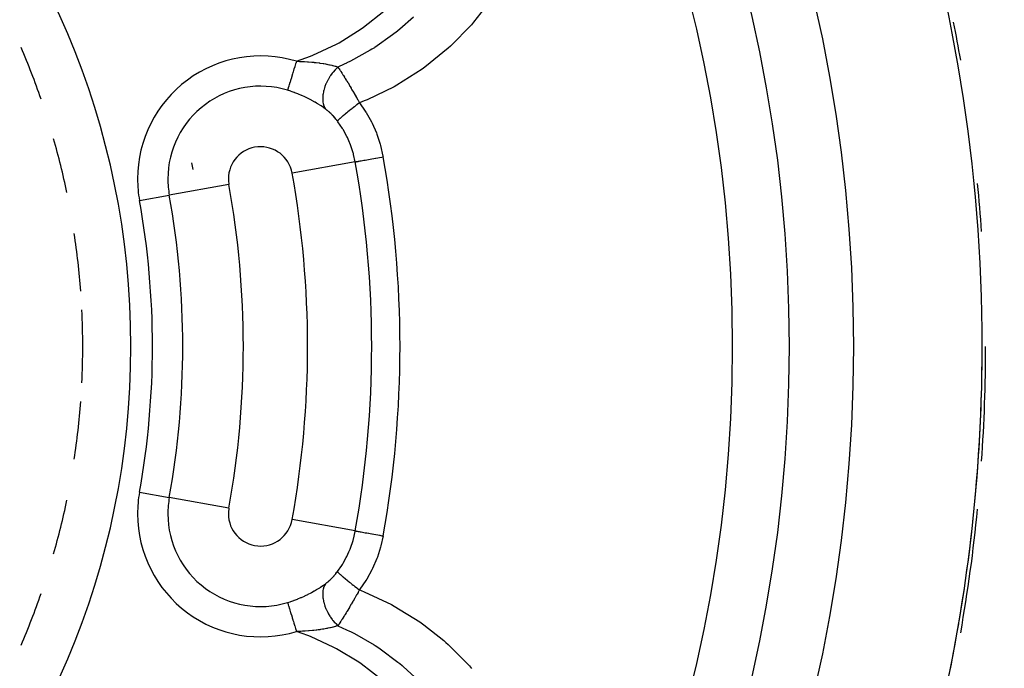
# Model space of a CAD drawing. Extents: x 24 to 889, y -413 to 283.
# Drawn here: x 841 to 872, y -74 to -54 of the extents above; entities that cross this region are included whole.
import ezdxf

# ---------------------------------------------------------------- set-up
doc = ezdxf.new("R2010")
doc.units = 0
doc.linetypes.add('DASHED', pattern=[11.05, 8.7, -2.35])
doc.layers.get('0').update_dxf_attribs({"linetype": 'CONTINUOUS'})
doc.layers.add('NEVIDI', color=4, linetype='DASHED')

msp = doc.modelspace()

# ---------------------------------------------------------------- linework, layer by layer
at = {"color": 2}
for radius, start, end in [(47.5, 0, 180), (45.5, 0, 180), (51.5, 0, 36.674196), (51.6072, 9.948217, 11.281516), (23.5, 19.121543, 23.320829), (23.5, 11.761458, 15.961209), (27.5, 11.560586, 12.002294), (51.6072, 3.974181, 5.640762), (23.5, 4.196266, 8.601093), (23.5, 357.221449, 2.778551), (47.5, 180, 360), (45.5, 180, 360), (51.5, 330.11602, 360), (51.6072, 356.025819, 360), (23.5, 351.398907, 355.803734), (23.5, 344.038791, 348.238542), (51.6072, 350.051778, 354.359242), (23.5, 336.679171, 340.878457)]:
    msp.add_arc((819.604856, -63.917165), radius, start, end, dxfattribs=at)
at = {"layer": 'NEVIDI', "color": 7, "linetype": 'CONTINUOUS'}
for p, q in [((855.840765, -53.085985), (855.270405, -53.824018)), ((851.845805, -53.978627), (852.474961, -53.475041)), ((853.397628, -53.666539), (852.977575, -54.039117)), ((855.204962, -53.899458), (854.557019, -54.565772)), ((855.270405, -53.824018), (855.204962, -53.899458)), ((851.083723, -54.459887), (851.77431, -54.029273)), ((851.77431, -54.029273), (851.845805, -53.978627)), ((852.752974, -54.218051), (852.200827, -54.605975)), ((852.902726, -54.100216), (852.752974, -54.218051)), ((852.911259, -54.093326), (852.902726, -54.100216)), ((852.977575, -54.039117), (852.911259, -54.093326)), ((850.271861, -54.848511), (851.007251, -54.501572)), ((851.007251, -54.501572), (851.083723, -54.459887)), ((850.191493, -54.880856), (850.271861, -54.848511)), ((852.057087, -54.695974), (851.43706, -55.037909)), ((852.105347, -54.666233), (852.057087, -54.695974)), ((852.185062, -54.616055), (852.105347, -54.666233)), ((852.200827, -54.605975), (852.185062, -54.616055)), ((854.48357, -54.633133), (853.757452, -55.225171)), ((854.557019, -54.565772), (854.48357, -54.633133)), ((849.731561, -55.118015), (849.707207, -55.197948)), ((849.73522, -55.106006), (849.731561, -55.118015)), ((849.743982, -55.077248), (849.73522, -55.106006)), ((849.755784, -55.03851), (849.743982, -55.077248)), ((849.755784, -55.03851), (850.191493, -54.880856)), ((849.755784, -55.03851), (849.855814, -55.041248)), ((849.855814, -55.041248), (849.860006, -55.041391)), ((849.860006, -55.041391), (849.874838, -55.041917)), ((849.874838, -55.041917), (849.94206, -55.04468)), ((849.94206, -55.04468), (849.989172, -55.047001)), ((849.989172, -55.047001), (850.007282, -55.04798)), ((850.007282, -55.04798), (850.101698, -55.053898)), ((850.101698, -55.053898), (850.117517, -55.055026)), ((850.117517, -55.055026), (850.131102, -55.056028)), ((850.131102, -55.056028), (850.135087, -55.056327)), ((850.135087, -55.056327), (850.241463, -55.065302)), ((850.241463, -55.065302), (850.258344, -55.066905)), ((850.258344, -55.066905), (850.265484, -55.067598)), ((850.265484, -55.067598), (850.304089, -55.071503)), ((850.304089, -55.071503), (850.311471, -55.072281)), ((850.311471, -55.072281), (850.360473, -55.077703)), ((850.360473, -55.077703), (850.376579, -55.079586)), ((850.376579, -55.079586), (850.462841, -55.090554)), ((850.462841, -55.090554), (850.474964, -55.092218)), ((850.474964, -55.092218), (850.490498, -55.094397)), ((850.490498, -55.094397), (850.495659, -55.095132)), ((850.495659, -55.095132), (850.585124, -55.108813)), ((850.585124, -55.108813), (850.600269, -55.111312)), ((850.600269, -55.111312), (850.607665, -55.112553)), ((850.607665, -55.112553), (850.657263, -55.121223)), ((850.657263, -55.121223), (850.690246, -55.127343)), ((850.690246, -55.127343), (850.704606, -55.1301)), ((850.704606, -55.1301), (850.739418, -55.13703)), ((850.739418, -55.13703), (850.78928, -55.147592)), ((850.78928, -55.147592), (850.798955, -55.149733)), ((850.798955, -55.149733), (850.802566, -55.15054)), ((850.802566, -55.15054), (850.858073, -55.163515)), ((850.858073, -55.163515), (850.881801, -55.169409)), ((850.881801, -55.169409), (850.894155, -55.172567)), ((850.894155, -55.172567), (850.921731, -55.17985)), ((851.239005, -55.132444), (851.047002, -55.217756)), ((851.313285, -55.097779), (851.239005, -55.132444)), ((851.324983, -55.092234), (851.313285, -55.097779)), ((851.43706, -55.037909), (851.324983, -55.092234)), ((849.623694, -55.47205), (849.603051, -55.539804)), ((849.626977, -55.461276), (849.623694, -55.47205)), ((849.635926, -55.431903), (849.626977, -55.461276)), ((849.649436, -55.387561), (849.635926, -55.431903)), ((849.652798, -55.376524), (849.649436, -55.387561)), ((849.670755, -55.317588), (849.652798, -55.376524)), ((849.676126, -55.29996), (849.670755, -55.317588)), ((849.679669, -55.288332), (849.676126, -55.29996)), ((849.70359, -55.20982), (849.679669, -55.288332)), ((849.706971, -55.198723), (849.70359, -55.20982)), ((849.707207, -55.197948), (849.706971, -55.198723)), ((850.874871, -55.40959), (850.819566, -55.486572)), ((850.885139, -55.396271), (850.874871, -55.40959)), ((850.897333, -55.380809), (850.885139, -55.396271)), ((850.958092, -55.309039), (850.897333, -55.380809)), ((850.921731, -55.17985), (850.963329, -55.191497)), ((850.96938, -55.296597), (850.958092, -55.309039)), ((850.963329, -55.191497), (850.96734, -55.192665)), ((850.96734, -55.192665), (850.978793, -55.196047)), ((850.982605, -55.282349), (850.96938, -55.296597)), ((850.978793, -55.196047), (851.026789, -55.211023)), ((851.047006, -55.217751), (850.982605, -55.282349)), ((851.026789, -55.211023), (851.046155, -55.217468)), ((851.046155, -55.217468), (851.047002, -55.217756)), ((851.047006, -55.217759), (851.069541, -55.251098)), ((851.069541, -55.251098), (851.077436, -55.262873)), ((851.077436, -55.262873), (851.083511, -55.271967)), ((851.083511, -55.271967), (851.106712, -55.306952)), ((851.106712, -55.306952), (851.121295, -55.329142)), ((851.121295, -55.329142), (851.127404, -55.338481)), ((851.127404, -55.338481), (851.136765, -55.352842)), ((851.136765, -55.352842), (851.166004, -55.398076)), ((851.166004, -55.398076), (851.172336, -55.407944)), ((851.172336, -55.407944), (851.178597, -55.417728)), ((851.178597, -55.417728), (851.206442, -55.461523)), ((851.206442, -55.461523), (851.211806, -55.470014)), ((851.211806, -55.470014), (851.218319, -55.480343)), ((853.675332, -55.284496), (852.886899, -55.786166)), ((853.757452, -55.225171), (853.675332, -55.284496)), ((849.535398, -55.761852), (849.521299, -55.808126)), ((849.537807, -55.753946), (849.535398, -55.761852)), ((849.545266, -55.729462), (849.537807, -55.753946)), ((849.554873, -55.69793), (849.545266, -55.729462)), ((849.557501, -55.689305), (849.554873, -55.69793)), ((849.572666, -55.639532), (849.557501, -55.689305)), ((849.576194, -55.627952), (849.572666, -55.639532)), ((849.579097, -55.618424), (849.576194, -55.627952)), ((849.59923, -55.552343), (849.579097, -55.618424)), ((849.602297, -55.542277), (849.59923, -55.552343)), ((849.603051, -55.539804), (849.602297, -55.542277)), ((850.677543, -55.745244), (850.644327, -55.82931)), ((850.684102, -55.730269), (850.677543, -55.745244)), ((850.691981, -55.712841), (850.684102, -55.730269)), ((850.733171, -55.629872), (850.691981, -55.712841)), ((850.741183, -55.615053), (850.733171, -55.629872)), ((850.750646, -55.598016), (850.741183, -55.615053)), ((850.799359, -55.517211), (850.750646, -55.598016)), ((850.808649, -55.502938), (850.799359, -55.517211)), ((850.819566, -55.486572), (850.808649, -55.502938)), ((851.218319, -55.480343), (851.252865, -55.535538)), ((851.252865, -55.535538), (851.258671, -55.544878)), ((851.258671, -55.544878), (851.265366, -55.55567)), ((851.265366, -55.55567), (851.278391, -55.576734)), ((851.278391, -55.576734), (851.306714, -55.622831)), ((851.306714, -55.622831), (851.313553, -55.63402)), ((851.313553, -55.63402), (851.329185, -55.659678)), ((851.329185, -55.659678), (851.352337, -55.697886)), ((851.352337, -55.697886), (851.355837, -55.703681)), ((851.355837, -55.703681), (851.362848, -55.715309)), ((851.362848, -55.715309), (851.406291, -55.787815)), ((849.485161, -55.926736), (849.481002, -55.940388)), ((849.482304, -55.940785), (849.481002, -55.940388)), ((849.580822, -55.972375), (849.482304, -55.940785)), ((849.490027, -55.910766), (849.485161, -55.926736)), ((849.491552, -55.90576), (849.490027, -55.910766)), ((849.501154, -55.874244), (849.491552, -55.90576)), ((849.502842, -55.868704), (849.501154, -55.874244)), ((849.504648, -55.862778), (849.502842, -55.868704)), ((849.518017, -55.818897), (849.504648, -55.862778)), ((849.520117, -55.812006), (849.518017, -55.818897)), ((849.521299, -55.808126), (849.520117, -55.812006)), ((849.596645, -55.977732), (849.580822, -55.972375)), ((849.691671, -56.011537), (849.596645, -55.977732)), ((849.693937, -56.012377), (849.691671, -56.011537)), ((849.709494, -56.018187), (849.693937, -56.012377)), ((849.805089, -56.055515), (849.709494, -56.018187)), ((849.820406, -56.061756), (849.805089, -56.055515)), ((849.913969, -56.101428), (849.820406, -56.061756)), ((850.581329, -56.090268), (850.575291, -56.168248)), ((850.583143, -56.075826), (850.581329, -56.090268)), ((850.585525, -56.058954), (850.583143, -56.075826)), ((850.600894, -55.977394), (850.585525, -56.058954)), ((850.604308, -55.962764), (850.600894, -55.977394)), ((850.608646, -55.945266), (850.604308, -55.962764)), ((850.633089, -55.861928), (850.608646, -55.945266)), ((850.638199, -55.846763), (850.633089, -55.861928)), ((850.644327, -55.82931), (850.638199, -55.846763)), ((851.406291, -55.787815), (851.407225, -55.789382)), ((851.407225, -55.789382), (851.413323, -55.799625)), ((851.413323, -55.799625), (851.428001, -55.824337)), ((851.428001, -55.824337), (851.457427, -55.874142)), ((851.457427, -55.874142), (851.464662, -55.886438)), ((851.464662, -55.886438), (851.486556, -55.923779)), ((851.486556, -55.923779), (851.505028, -55.955431)), ((851.505028, -55.955431), (851.509155, -55.962521)), ((851.509155, -55.962521), (851.516461, -55.975089)), ((851.516461, -55.975089), (851.561264, -56.052619)), ((851.561264, -56.052619), (851.566698, -56.062076)), ((851.566698, -56.062076), (851.568573, -56.065342)), ((851.568573, -56.065342), (851.582866, -56.09028)), ((851.582866, -56.09028), (851.613714, -56.144372)), ((852.800683, -55.834086), (851.962347, -56.23625)), ((852.886899, -55.786166), (852.800683, -55.834086)), ((849.928919, -56.108015), (849.913969, -56.101428)), ((850.020636, -56.149931), (849.928919, -56.108015)), ((850.035567, -56.157001), (850.020636, -56.149931)), ((850.043253, -56.160667), (850.035567, -56.157001)), ((850.124998, -56.200809), (850.043253, -56.160667)), ((850.139444, -56.208122), (850.124998, -56.200809)), ((850.227296, -56.254057), (850.139444, -56.208122)), ((850.241309, -56.26162), (850.227296, -56.254057)), ((850.325209, -56.308321), (850.241309, -56.26162)), ((850.326493, -56.309055), (850.325209, -56.308321)), ((850.339931, -56.316773), (850.326493, -56.309055)), ((850.383365, -56.342182), (850.339931, -56.316773)), ((850.42097, -56.364766), (850.383365, -56.342182)), ((850.433737, -56.37256), (850.42097, -56.364766)), ((850.510699, -56.420998), (850.433737, -56.37256)), ((850.574879, -56.184269), (850.574765, -56.197949)), ((850.574765, -56.197949), (850.578166, -56.271301)), ((850.575291, -56.168248), (850.574879, -56.184269)), ((850.578166, -56.271301), (850.579767, -56.286344)), ((850.579767, -56.286344), (850.581345, -56.298797)), ((850.581345, -56.298797), (850.594199, -56.36629)), ((850.594199, -56.36629), (850.597759, -56.379904)), ((850.597759, -56.379904), (850.601039, -56.39138)), ((850.601039, -56.39138), (850.622969, -56.451627)), ((851.613714, -56.144372), (851.621115, -56.157405)), ((851.621115, -56.157405), (851.647095, -56.203316)), ((851.633375, -56.398622), (851.630671, -56.400711)), ((851.635616, -56.396892), (851.633375, -56.398622)), ((851.646026, -56.388859), (851.635616, -56.396892)), ((851.7184, -56.33331), (851.646026, -56.388859)), ((851.647095, -56.203316), (851.661097, -56.228166)), ((851.661097, -56.228166), (851.666624, -56.237996)), ((851.666624, -56.237996), (851.674104, -56.251318)), ((851.674104, -56.251318), (851.719445, -56.332511)), ((851.71945, -56.332508), (851.7184, -56.33331)), ((851.870447, -56.273695), (851.719445, -56.332511)), ((851.719445, -56.332511), (851.900495, -56.592575)), ((851.962347, -56.23625), (851.870447, -56.273695)), ((850.522785, -56.428846), (850.510699, -56.420998)), ((850.595307, -56.477473), (850.522785, -56.428846)), ((850.606659, -56.48534), (850.595307, -56.477473)), ((850.664577, -56.526692), (850.606659, -56.48534)), ((850.622969, -56.451627), (850.628415, -56.463637)), ((850.628415, -56.463637), (850.633315, -56.47374)), ((850.633315, -56.47374), (850.664002, -56.525859)), ((850.664002, -56.525859), (850.664577, -56.526692)), ((850.68773, -56.544073), (850.664581, -56.526694)), ((850.691558, -56.547027), (850.68773, -56.544073)), ((850.708781, -56.560596), (850.691558, -56.547027)), ((850.71498, -56.565591), (850.708781, -56.560596)), ((850.718815, -56.568711), (850.71498, -56.565591)), ((850.735995, -56.582962), (850.718815, -56.568711)), ((850.742273, -56.588283), (850.735995, -56.582962)), ((850.746105, -56.59156), (850.742273, -56.588283)), ((850.769532, -56.612078), (850.746105, -56.59156)), ((850.77337, -56.615519), (850.769532, -56.612078)), ((850.796846, -56.637051), (850.77337, -56.615519)), ((850.800697, -56.640663), (850.796846, -56.637051)), ((850.824232, -56.663224), (850.800697, -56.640663)), ((850.828091, -56.667003), (850.824232, -56.663224)), ((850.851699, -56.690618), (850.828091, -56.667003)), ((850.855569, -56.694571), (850.851699, -56.690618)), ((850.879221, -56.719228), (850.855569, -56.694571)), ((851.261504, -56.694666), (851.212323, -56.735799)), ((851.270696, -56.687057), (851.261504, -56.694666)), ((851.276393, -56.682353), (851.270696, -56.687057)), ((851.280024, -56.679359), (851.276393, -56.682353)), ((851.325594, -56.64204), (851.280024, -56.679359)), ((851.335754, -56.633779), (851.325594, -56.64204)), ((851.35455, -56.618549), (851.335754, -56.633779)), ((851.358591, -56.615282), (851.35455, -56.618549)), ((851.395618, -56.585486), (851.358591, -56.615282)), ((851.406594, -56.576696), (851.395618, -56.585486)), ((851.44058, -56.549594), (851.406594, -56.576696)), ((851.444967, -56.546108), (851.44058, -56.549594)), ((851.470858, -56.525586), (851.444967, -56.546108)), ((851.482529, -56.516364), (851.470858, -56.525586)), ((851.533162, -56.476555), (851.482529, -56.516364)), ((851.53786, -56.472877), (851.533162, -56.476555)), ((851.550447, -56.463035), (851.53786, -56.472877)), ((851.562681, -56.453485), (851.550447, -56.463035)), ((851.630671, -56.400711), (851.562681, -56.453485)), ((851.900495, -56.592575), (851.919625, -56.622858)), ((851.919625, -56.622858), (851.9248, -56.631156)), ((851.9248, -56.631156), (852.089669, -56.923331)), ((850.883086, -56.723339), (850.879221, -56.719228)), ((850.906619, -56.748873), (850.883086, -56.723339)), ((850.910451, -56.753113), (850.906619, -56.748873)), ((850.933705, -56.779346), (850.910451, -56.753113)), ((850.937486, -56.783694), (850.933705, -56.779346)), ((850.960438, -56.810588), (850.937486, -56.783694)), ((850.964127, -56.814993), (850.960438, -56.810588)), ((850.985405, -56.840851), (850.964127, -56.814993)), ((850.986849, -56.842634), (850.985405, -56.840851)), ((850.990537, -56.847204), (850.986849, -56.842634)), ((851.012945, -56.875492), (850.990537, -56.847204)), ((851.016591, -56.880181), (851.012945, -56.875492)), ((851.034902, -56.904102), (851.016591, -56.880181)), ((851.039925, -56.895769), (851.034901, -56.904101)), ((851.046875, -56.920065), (851.034902, -56.904102)), ((851.041595, -56.893555), (851.039925, -56.895769)), ((851.043913, -56.890647), (851.041595, -56.893555)), ((851.044719, -56.88967), (851.043913, -56.890647)), ((851.055036, -56.878054), (851.044719, -56.88967)), ((851.189078, -57.129008), (851.046875, -56.920065)), ((851.058098, -56.87481), (851.055036, -56.878054)), ((851.066375, -56.866319), (851.058098, -56.87481)), ((851.067802, -56.864887), (851.066375, -56.866319)), ((851.07934, -56.853571), (851.067802, -56.864887)), ((851.083762, -56.849333), (851.07934, -56.853571)), ((851.101503, -56.832722), (851.083762, -56.849333)), ((851.103587, -56.830804), (851.101503, -56.832722)), ((851.112594, -56.822582), (851.103587, -56.830804)), ((851.118323, -56.817401), (851.112594, -56.822582)), ((851.148775, -56.79037), (851.118323, -56.817401)), ((851.151417, -56.788059), (851.148775, -56.79037)), ((851.154317, -56.785526), (851.151417, -56.788059)), ((851.16133, -56.779423), (851.154317, -56.785526)), ((851.204124, -56.742736), (851.16133, -56.779423)), ((851.207332, -56.740019), (851.204124, -56.742736)), ((851.210516, -56.737326), (851.207332, -56.740019)), ((851.212323, -56.735799), (851.210516, -56.737326)), ((852.089669, -56.923331), (852.109952, -56.963719)), ((852.109952, -56.963719), (852.245232, -57.268682)), ((851.206698, -57.15779), (851.189078, -57.129008)), ((851.210902, -57.164767), (851.206698, -57.15779)), ((851.328127, -57.37948), (851.210902, -57.164767)), ((852.245232, -57.268682), (852.261344, -57.310289)), ((852.261344, -57.310289), (852.365916, -57.624073)), ((851.34301, -57.410067), (851.328127, -57.37948)), ((851.391251, -57.515925), (851.34301, -57.410067)), ((851.441799, -57.640503), (851.391251, -57.515925)), ((852.365916, -57.624073), (852.377902, -57.666731)), ((851.453519, -57.671904), (851.441799, -57.640503)), ((851.523536, -57.887906), (851.453519, -57.671904)), ((851.529367, -57.908838), (851.523536, -57.887906)), ((851.538052, -57.94117), (851.529367, -57.908838)), ((852.377902, -57.666731), (852.452112, -57.989237)), ((851.588778, -58.170952), (849.624228, -58.523902)), ((851.588778, -58.170952), (851.538052, -57.94117)), ((851.588778, -58.170952), (851.592397, -58.170302)), ((851.592397, -58.170302), (851.601166, -58.168726)), ((851.601166, -58.168726), (851.602249, -58.168531)), ((851.602249, -58.168531), (851.614363, -58.166355)), ((851.614363, -58.166355), (851.630822, -58.163398)), ((851.630822, -58.163398), (851.632682, -58.163064)), ((851.632682, -58.163064), (851.652534, -58.159497)), ((851.652534, -58.159497), (851.676128, -58.155258)), ((851.676128, -58.155258), (851.678745, -58.154788)), ((851.678745, -58.154788), (851.706364, -58.149826)), ((851.706364, -58.149826), (851.73642, -58.144426)), ((851.73642, -58.144426), (851.739742, -58.14383)), ((851.739742, -58.14383), (851.774891, -58.137515)), ((851.774891, -58.137515), (851.81058, -58.131103)), ((851.81058, -58.131103), (851.814555, -58.130389)), ((851.814555, -58.130389), (851.856945, -58.122773)), ((851.856945, -58.122773), (851.897489, -58.115489)), ((851.897489, -58.115489), (851.902183, -58.114646)), ((851.902183, -58.114646), (851.951035, -58.105869)), ((851.951035, -58.105869), (851.995725, -58.09784)), ((851.995725, -58.09784), (852.000824, -58.096924)), ((852.000824, -58.096924), (852.055693, -58.087066)), ((852.055693, -58.087066), (852.103328, -58.078508)), ((852.103328, -58.078508), (852.108942, -58.077499)), ((852.108942, -58.077499), (852.169168, -58.066679)), ((852.169168, -58.066679), (852.218963, -58.057733)), ((852.218963, -58.057733), (852.224794, -58.056685)), ((852.224794, -58.056685), (852.289494, -58.045061)), ((852.289494, -58.045061), (852.340291, -58.035935)), ((852.340291, -58.035935), (852.346414, -58.034835)), ((852.346414, -58.034835), (852.41459, -58.022587)), ((852.41459, -58.022587), (852.456824, -58.014999)), ((852.452112, -57.989237), (852.456824, -58.014999)), ((847.655745, -58.877558), (845.799841, -59.210989)), ((844.871889, -59.377704), (845.799841, -59.210989)), ((844.871889, -68.456626), (845.799841, -68.623341)), ((847.655745, -68.956772), (845.799841, -68.623341)), ((851.588778, -69.663378), (849.624228, -69.310428)), ((851.529502, -69.924998), (851.585448, -69.681588)), ((851.585448, -69.681588), (851.588778, -69.663378)), ((851.588778, -69.663378), (851.5924, -69.664029)), ((851.5924, -69.664029), (851.602249, -69.665798)), ((851.602249, -69.665798), (851.603476, -69.666019)), ((851.603476, -69.666019), (851.61437, -69.667976)), ((851.61437, -69.667976), (851.632682, -69.671266)), ((851.632682, -69.671266), (851.63474, -69.671636)), ((851.63474, -69.671636), (851.652547, -69.674835)), ((851.652547, -69.674835), (851.678745, -69.679542)), ((851.678745, -69.679542), (851.681681, -69.680069)), ((851.681681, -69.680069), (851.706381, -69.684507)), ((851.706381, -69.684507), (851.739742, -69.6905)), ((851.739742, -69.6905), (851.743538, -69.691182)), ((851.743538, -69.691182), (851.774884, -69.696814)), ((851.774884, -69.696814), (851.814555, -69.703941)), ((851.814555, -69.703941), (851.819017, -69.704743)), ((851.819017, -69.704743), (851.856795, -69.71153)), ((851.856795, -69.71153), (851.902183, -69.719684)), ((851.902183, -69.719684), (851.90716, -69.720578)), ((851.90716, -69.720578), (851.951019, -69.728458)), ((851.951019, -69.728458), (852.000824, -69.737406)), ((852.000824, -69.737406), (852.006355, -69.7384)), ((852.006355, -69.7384), (852.05574, -69.747272)), ((852.05574, -69.747272), (852.108942, -69.75683)), ((852.108942, -69.75683), (852.114924, -69.757905)), ((852.114924, -69.757905), (852.169213, -69.767659)), ((852.169213, -69.767659), (852.224794, -69.777644)), ((852.224794, -69.777644), (852.231142, -69.778785)), ((852.231142, -69.778785), (852.289542, -69.789277)), ((852.289542, -69.789277), (852.346413, -69.799495)), ((852.346413, -69.799495), (852.353006, -69.800679)), ((852.353006, -69.800679), (852.414634, -69.811751)), ((852.456824, -69.819331), (852.38961, -70.123609)), ((852.414634, -69.811751), (852.456824, -69.819331)), ((851.440829, -70.196374), (851.520372, -69.95754)), ((851.520372, -69.95754), (851.523535, -69.946423)), ((851.523535, -69.946423), (851.529502, -69.924998)), ((852.377991, -70.166827), (852.276016, -70.484393)), ((852.38961, -70.123609), (852.377991, -70.166827)), ((851.210878, -70.669602), (851.310789, -70.4894)), ((851.310789, -70.4894), (851.326035, -70.459076)), ((851.326035, -70.459076), (851.39123, -70.318451)), ((851.39123, -70.318451), (851.428563, -70.228045)), ((851.428563, -70.228045), (851.440829, -70.196374)), ((852.276016, -70.484393), (852.259916, -70.527319)), ((851.034902, -70.930228), (851.168653, -70.737795)), ((851.168653, -70.737795), (851.186685, -70.709175)), ((851.186685, -70.709175), (851.210878, -70.669602)), ((852.259916, -70.527319), (852.127282, -70.835013)), ((850.879702, -71.114585), (850.903162, -71.089256)), ((850.903162, -71.089256), (850.906986, -71.085046)), ((850.906986, -71.085046), (850.930192, -71.058998)), ((850.930192, -71.058998), (850.933966, -71.05468)), ((850.933966, -71.05468), (850.956879, -71.027965)), ((850.956879, -71.027965), (850.960608, -71.023535)), ((850.960608, -71.023535), (850.983244, -70.996139)), ((850.983244, -70.996139), (850.985404, -70.993478)), ((850.985404, -70.993478), (850.986909, -70.991621)), ((850.986909, -70.991621), (851.009316, -70.96348)), ((851.009316, -70.96348), (851.012966, -70.95881)), ((851.012966, -70.95881), (851.034902, -70.930228)), ((851.034903, -70.930226), (851.034948, -70.930339)), ((851.034948, -70.930339), (851.041595, -70.940773)), ((851.041595, -70.940773), (851.043064, -70.942633)), ((851.043064, -70.942633), (851.043475, -70.943143)), ((851.043475, -70.943143), (851.043905, -70.943671)), ((851.043905, -70.943671), (851.058097, -70.959518)), ((851.058097, -70.959518), (851.061363, -70.962912)), ((851.061363, -70.962912), (851.064845, -70.966467)), ((851.064845, -70.966467), (851.066366, -70.968002)), ((851.066366, -70.968002), (851.083761, -70.984996)), ((851.083761, -70.984996), (851.088381, -70.989377)), ((851.088381, -70.989377), (851.099322, -70.999594)), ((851.099322, -70.999594), (851.101508, -71.001612)), ((851.101508, -71.001612), (851.118322, -71.016928)), ((851.118322, -71.016928), (851.124251, -71.022253)), ((851.124251, -71.022253), (851.145965, -71.041495)), ((851.145965, -71.041495), (851.148777, -71.043961)), ((851.148777, -71.043961), (851.161328, -71.054906)), ((851.161328, -71.054906), (851.16849, -71.061108)), ((851.16849, -71.061108), (851.20395, -71.091446)), ((851.20395, -71.091446), (851.207332, -71.094311)), ((851.207332, -71.094311), (851.212321, -71.098529)), ((851.212321, -71.098529), (851.220612, -71.105519)), ((851.220612, -71.105519), (851.270694, -71.14727)), ((852.107091, -70.876248), (851.945375, -71.169669)), ((852.127282, -70.835013), (852.107091, -70.876248)), ((850.497674, -71.421713), (850.510112, -71.41371)), ((850.510112, -71.41371), (850.583375, -71.365048)), ((850.583375, -71.365048), (850.595056, -71.35703)), ((850.595056, -71.35703), (850.663705, -71.308276)), ((850.623751, -71.380922), (850.601567, -71.441184)), ((850.628415, -71.370693), (850.623751, -71.380922)), ((850.634081, -71.359066), (850.628415, -71.370693)), ((850.664582, -71.307634), (850.634081, -71.359066)), ((850.663705, -71.308276), (850.664582, -71.307634)), ((850.664581, -71.307636), (850.683986, -71.293122)), ((850.683986, -71.293122), (850.687832, -71.290177)), ((850.687832, -71.290177), (850.708779, -71.273734)), ((850.708779, -71.273734), (850.711357, -71.271663)), ((850.711357, -71.271663), (850.715184, -71.268572)), ((850.715184, -71.268572), (850.738703, -71.249076)), ((850.738703, -71.249076), (850.742513, -71.245839)), ((850.742513, -71.245839), (850.766027, -71.225369)), ((850.766027, -71.225369), (850.76988, -71.221934)), ((850.76988, -71.221934), (850.793446, -71.200441)), ((850.793446, -71.200441), (850.797309, -71.196838)), ((850.797309, -71.196838), (850.820932, -71.174312)), ((850.820932, -71.174312), (850.824783, -71.17056)), ((850.824783, -71.17056), (850.848391, -71.147063)), ((850.848391, -71.147063), (850.852256, -71.143136)), ((850.852256, -71.143136), (850.8562, -71.139104)), ((850.8562, -71.139104), (850.875846, -71.118666)), ((850.875846, -71.118666), (850.879702, -71.114585)), ((851.270694, -71.14727), (851.272354, -71.148642)), ((851.272354, -71.148642), (851.276393, -71.151976)), ((851.276393, -71.151976), (851.280123, -71.155052)), ((851.280123, -71.155052), (851.335752, -71.200549)), ((851.335752, -71.200549), (851.34609, -71.208934)), ((851.34609, -71.208934), (851.35003, -71.212125)), ((851.35003, -71.212125), (851.354552, -71.215783)), ((851.354552, -71.215783), (851.406592, -71.257632)), ((851.406592, -71.257632), (851.417663, -71.266479)), ((851.417663, -71.266479), (851.435744, -71.28089)), ((851.435744, -71.28089), (851.44059, -71.284744)), ((851.44059, -71.284744), (851.482527, -71.317964)), ((851.482527, -71.317964), (851.494298, -71.327247)), ((851.494298, -71.327247), (851.528089, -71.353799)), ((851.528089, -71.353799), (851.533135, -71.357753)), ((851.533135, -71.357753), (851.562678, -71.380842)), ((851.562678, -71.380842), (851.574989, -71.390434)), ((851.574989, -71.390434), (851.625309, -71.429474)), ((851.919611, -71.211474), (851.734146, -71.482322)), ((851.921591, -71.2083), (851.919611, -71.211474)), ((851.945375, -71.169669), (851.921591, -71.2083)), ((849.912151, -71.733684), (850.003679, -71.692334)), ((850.003679, -71.692334), (850.018624, -71.685337)), ((850.018624, -71.685337), (850.043247, -71.673657)), ((850.043247, -71.673657), (850.108599, -71.641739)), ((850.108599, -71.641739), (850.122992, -71.634529)), ((850.122992, -71.634529), (850.211263, -71.588847)), ((850.211263, -71.588847), (850.225349, -71.58132)), ((850.225349, -71.58132), (850.311193, -71.533984)), ((850.311193, -71.533984), (850.324974, -71.526144)), ((850.324974, -71.526144), (850.38337, -71.492146)), ((850.38337, -71.492146), (850.406995, -71.478022)), ((850.406995, -71.478022), (850.420006, -71.47015)), ((850.420006, -71.47015), (850.481585, -71.431959)), ((850.481585, -71.431959), (850.497674, -71.421713)), ((850.578385, -71.560777), (850.574767, -71.634322)), ((850.574767, -71.634322), (850.574879, -71.650061)), ((850.574879, -71.650061), (850.575215, -71.663814)), ((850.575215, -71.663814), (850.581074, -71.741881)), ((850.579768, -71.547985), (850.578385, -71.560777)), ((850.581639, -71.533392), (850.579768, -71.547985)), ((850.594735, -71.465901), (850.581639, -71.533392)), ((850.597758, -71.454426), (850.594735, -71.465901)), ((850.601567, -71.441184), (850.597758, -71.454426)), ((851.621321, -71.67659), (851.576267, -71.755602)), ((851.628648, -71.663666), (851.621321, -71.67659)), ((851.625309, -71.429474), (851.630617, -71.433576)), ((851.632394, -71.657049), (851.628648, -71.663666)), ((851.630617, -71.433576), (851.646022, -71.445467)), ((851.647104, -71.63102), (851.632394, -71.657049)), ((851.646022, -71.445467), (851.658725, -71.455254)), ((851.674174, -71.582903), (851.647104, -71.63102)), ((851.658725, -71.455254), (851.719443, -71.501816)), ((851.681515, -71.569808), (851.674174, -71.582903)), ((851.714664, -71.510417), (851.681515, -71.569808)), ((851.719445, -71.501818), (851.714664, -71.510417)), ((851.734146, -71.482322), (851.719445, -71.501818)), ((851.719445, -71.501818), (851.775616, -71.523327)), ((851.775616, -71.523327), (851.868999, -71.560106)), ((851.868999, -71.560106), (852.715522, -71.954413)), ((849.481002, -71.893942), (849.564587, -71.867374)), ((849.481002, -71.893942), (849.48159, -71.895871)), ((849.48159, -71.895871), (849.488542, -71.918689)), ((849.488542, -71.918689), (849.490028, -71.923566)), ((849.490028, -71.923566), (849.496414, -71.944527)), ((849.496414, -71.944527), (849.501034, -71.959691)), ((849.501034, -71.959691), (849.502837, -71.965608)), ((849.502837, -71.965608), (849.515467, -72.007062)), ((849.515467, -72.007062), (849.515918, -72.008541)), ((849.515918, -72.008541), (849.518019, -72.01544)), ((849.518019, -72.01544), (849.533057, -72.064794)), ((849.564587, -71.867374), (849.580665, -71.862012)), ((849.580665, -71.862012), (849.677382, -71.828056)), ((849.677382, -71.828056), (849.691587, -71.822825)), ((849.691587, -71.822825), (849.693164, -71.822241)), ((849.693164, -71.822241), (849.788305, -71.785559)), ((849.788305, -71.785559), (849.803551, -71.779424)), ((849.803551, -71.779424), (849.896921, -71.740315)), ((849.896921, -71.740315), (849.912151, -71.733684)), ((850.581074, -71.741881), (850.583143, -71.758504)), ((850.583143, -71.758504), (850.58515, -71.772847)), ((850.58515, -71.772847), (850.600325, -71.854411)), ((850.600325, -71.854411), (850.604308, -71.871566)), ((850.604308, -71.871566), (850.608002, -71.886534)), ((850.608002, -71.886534), (850.632248, -71.969845)), ((850.632248, -71.969845), (850.638199, -71.987567)), ((850.638199, -71.987567), (850.643407, -72.002445)), ((850.643407, -72.002445), (850.67641, -72.086452)), ((851.421398, -72.021135), (851.414252, -72.033156)), ((851.465407, -71.946644), (851.421398, -72.021135)), ((851.467011, -71.943915), (851.465407, -71.946644)), ((851.472523, -71.934528), (851.467011, -71.943915)), ((851.486559, -71.910569), (851.472523, -71.934528)), ((851.516963, -71.858401), (851.486559, -71.910569)), ((851.52423, -71.845879), (851.516963, -71.858401)), ((851.549706, -71.801813), (851.52423, -71.845879)), ((851.566701, -71.772276), (851.549706, -71.801813)), ((851.568932, -71.76839), (851.566701, -71.772276)), ((851.576267, -71.755602), (851.568932, -71.76839)), ((852.715522, -71.954413), (852.804264, -72.002456)), ((852.804264, -72.002456), (853.602094, -72.498042)), ((849.533057, -72.064794), (849.535396, -72.072473)), ((849.535396, -72.072473), (849.538438, -72.082456)), ((849.538438, -72.082456), (849.552219, -72.127688)), ((849.552219, -72.127688), (849.554864, -72.13637)), ((849.554864, -72.13637), (849.564952, -72.16948)), ((849.564952, -72.16948), (849.573325, -72.196963)), ((849.573325, -72.196963), (849.576209, -72.206425)), ((849.576209, -72.206425), (849.594578, -72.266715)), ((849.594578, -72.266715), (849.596182, -72.27198)), ((849.596182, -72.27198), (849.599208, -72.281912)), ((849.599208, -72.281912), (849.620445, -72.351615)), ((850.67641, -72.086452), (850.684102, -72.104061)), ((850.684102, -72.104061), (850.69093, -72.119198)), ((850.69093, -72.119198), (850.731873, -72.202022)), ((850.731873, -72.202022), (850.741182, -72.219276)), ((850.741182, -72.219276), (850.74939, -72.23408)), ((850.74939, -72.23408), (850.797751, -72.314613)), ((850.797751, -72.314613), (850.808649, -72.331391)), ((850.808649, -72.331391), (850.817943, -72.345352)), ((851.252856, -72.298789), (851.225326, -72.342827)), ((851.266081, -72.277488), (851.252856, -72.298789)), ((851.272683, -72.266822), (851.266081, -72.277488)), ((851.304325, -72.21539), (851.272683, -72.266822)), ((851.31438, -72.198944), (851.304325, -72.21539)), ((851.321247, -72.187685), (851.31438, -72.198944)), ((851.329181, -72.17465), (851.321247, -72.187685)), ((851.363839, -72.117376), (851.329181, -72.17465)), ((851.370841, -72.105743), (851.363839, -72.117376)), ((851.385044, -72.08208), (851.370841, -72.105743)), ((851.407229, -72.044952), (851.385044, -72.08208)), ((851.414252, -72.033156), (851.407229, -72.044952)), ((849.620445, -72.351615), (849.623712, -72.362338)), ((849.623712, -72.362338), (849.626831, -72.372577)), ((849.626831, -72.372577), (849.646033, -72.435599)), ((849.646033, -72.435599), (849.649423, -72.446726)), ((849.649423, -72.446726), (849.661187, -72.485338)), ((849.661187, -72.485338), (849.67267, -72.523025)), ((849.67267, -72.523025), (849.67612, -72.53435)), ((849.67612, -72.53435), (849.697086, -72.603163)), ((849.697086, -72.603163), (849.700033, -72.612837)), ((849.700033, -72.612837), (849.703609, -72.624575)), ((849.703609, -72.624575), (849.727955, -72.704481)), ((850.817943, -72.345352), (850.872987, -72.422264)), ((850.872987, -72.422264), (850.885139, -72.438058)), ((850.885139, -72.438058), (850.895685, -72.451452)), ((850.895685, -72.451452), (850.95616, -72.523133)), ((850.963248, -72.642855), (850.905662, -72.658763)), ((850.95616, -72.523133), (850.96938, -72.537733)), ((850.978563, -72.638349), (850.963248, -72.642855)), ((850.96938, -72.537733), (850.980847, -72.550108)), ((850.989886, -72.634937), (850.978563, -72.638349)), ((850.980847, -72.550108), (851.04587, -72.615511)), ((850.996965, -72.632768), (850.989886, -72.634937)), ((851.047004, -72.61657), (850.996965, -72.632768)), ((851.04587, -72.615511), (851.047001, -72.61658)), ((851.047004, -72.61657), (851.321021, -72.740265)), ((851.074121, -72.576403), (851.047008, -72.61657)), ((851.08367, -72.562118), (851.074121, -72.576403)), ((851.089803, -72.552909), (851.08367, -72.562118)), ((851.106702, -72.527384), (851.089803, -72.552909)), ((851.127668, -72.495434), (851.106702, -72.527384)), ((851.133919, -72.485848), (851.127668, -72.495434)), ((851.148535, -72.463333), (851.133919, -72.485848)), ((851.172712, -72.425783), (851.148535, -72.463333)), ((851.178589, -72.4166), (851.172712, -72.425783)), ((851.179149, -72.415724), (851.178589, -72.4166)), ((851.218843, -72.353138), (851.179149, -72.415724)), ((851.225326, -72.342827), (851.218843, -72.353138)), ((853.602094, -72.498042), (853.683463, -72.555522)), ((853.683463, -72.555522), (853.722717, -72.583749)), ((853.722717, -72.583749), (854.347633, -73.080171)), ((849.727955, -72.704481), (849.731538, -72.716241)), ((849.731538, -72.716241), (849.733941, -72.724129)), ((849.733941, -72.724129), (849.755784, -72.795819)), ((849.757356, -72.795786), (849.755784, -72.795819)), ((850.110426, -72.921823), (849.755784, -72.795819)), ((849.828424, -72.793961), (849.757356, -72.795786)), ((849.874613, -72.792425), (849.828424, -72.793961)), ((849.893272, -72.791723), (849.874613, -72.792425)), ((849.941921, -72.789666), (849.893272, -72.791723)), ((849.994828, -72.787043), (849.941921, -72.789666)), ((850.00634, -72.786417), (849.994828, -72.787043)), ((850.024378, -72.785396), (850.00634, -72.786417)), ((850.131138, -72.778318), (850.024378, -72.785396)), ((850.192567, -72.953809), (850.110426, -72.921823)), ((850.13353, -72.778139), (850.131138, -72.778318)), ((850.150827, -72.776812), (850.13353, -72.778139)), ((850.151531, -72.776757), (850.150827, -72.776812)), ((850.256094, -72.767653), (850.151531, -72.776757)), ((850.266724, -72.766621), (850.256094, -72.767653)), ((850.272828, -72.76602), (850.266724, -72.766621)), ((850.299107, -72.763354), (850.272828, -72.76602)), ((850.304237, -72.762819), (850.299107, -72.763354)), ((850.374165, -72.755033), (850.304237, -72.762819)), ((850.390386, -72.753092), (850.374165, -72.755033)), ((850.437868, -72.747108), (850.390386, -72.753092)), ((850.46284, -72.743776), (850.437868, -72.747108)), ((850.488269, -72.740248), (850.46284, -72.743776)), ((850.503851, -72.738019), (850.488269, -72.740248)), ((850.56796, -72.728281), (850.503851, -72.738019)), ((850.59814, -72.723371), (850.56796, -72.728281)), ((850.60779, -72.721755), (850.59814, -72.723371)), ((850.613229, -72.720834), (850.60779, -72.721755)), ((850.68939, -72.707149), (850.613229, -72.720834)), ((850.702989, -72.704542), (850.68939, -72.707149)), ((850.717064, -72.701789), (850.702989, -72.704542)), ((850.739459, -72.697291), (850.717064, -72.701789)), ((850.801497, -72.684028), (850.739459, -72.697291)), ((850.814676, -72.68105), (850.801497, -72.684028)), ((850.857932, -72.670849), (850.814676, -72.68105)), ((850.89346, -72.661941), (850.857932, -72.670849)), ((850.904163, -72.659157), (850.89346, -72.661941)), ((850.905662, -72.658763), (850.904163, -72.659157)), ((851.321021, -72.740265), (851.405783, -72.781104)), ((851.405783, -72.781104), (851.436166, -72.796046)), ((851.436166, -72.796046), (851.569007, -72.863287)), ((851.569007, -72.863287), (852.178232, -73.213968)), ((850.92625, -73.289705), (850.192567, -72.953809)), ((852.178232, -73.213968), (852.204048, -73.230462)), ((852.204048, -73.230462), (852.258563, -73.265754)), ((854.347633, -73.080171), (854.412279, -73.137005)), ((854.412279, -73.137005), (854.485986, -73.203176)), ((854.485986, -73.203176), (855.145533, -73.867823)), ((851.003749, -73.330798), (850.92625, -73.289705)), ((851.697834, -73.752601), (851.003749, -73.330798)), ((852.258563, -73.265754), (852.359274, -73.332631)), ((852.359274, -73.332631), (852.917567, -73.745987)), ((851.76807, -73.801102), (851.697834, -73.752601)), ((852.411276, -74.303447), (851.76807, -73.801102)), ((852.917567, -73.745987), (852.977829, -73.795292)), ((852.977829, -73.795292), (853.050735, -73.856268)), ((853.050735, -73.856268), (853.082904, -73.883646)), ((855.145533, -73.867823), (855.212291, -73.943285)), ((853.082904, -73.883646), (853.562655, -74.3293))]:
    msp.add_line(p, q, dxfattribs=at)
for centre, radius, start, end in [((819.604856, -63.917165), 43.732114, 0, 180), ((819.604856, -63.917165), 53.605981, 328.155491, 31.844509), ((819.604856, -63.917165), 25, 0, 180), ((848.639987, -58.70073), 3.828427, 73.055183, 180), ((848.639987, -58.70073), 2.885618, 73.055183, 180), ((848.639987, -58.70073), 1, 10.185072, 180), ((819.604856, -63.917165), 32.496003, 0, 10.185072), ((819.604856, -63.917165), 33.377947, 0, 10.185072), ((819.604856, -63.917165), 30.5, 0, 10.185072), ((848.639987, -58.70073), 3.828427, 180, 190.185072), ((848.639987, -58.70073), 2.885618, 180, 190.185072), ((848.639987, -58.70073), 1, 180, 190.185072), ((819.604856, -63.917165), 28.5, 0, 10.185072), ((819.604856, -63.917165), 25.671573, 0, 10.185072), ((819.604856, -63.917165), 26.614382, 0, 10.185072), ((819.604856, -63.917165), 43.732114, 180, 360), ((819.604856, -63.917165), 25, 180, 360), ((819.604856, -63.917165), 25.671573, 349.814928, 360), ((819.604856, -63.917165), 26.614382, 349.814928, 360), ((819.604856, -63.917165), 28.5, 349.814928, 360), ((819.604856, -63.917165), 30.5, 349.814928, 360), ((819.604856, -63.917165), 32.496003, 349.814928, 360), ((819.604856, -63.917165), 33.377947, 349.814928, 360), ((819.604856, -63.917165), 51.500609, 356.212693, 360), ((819.604856, -63.917165), 51.500609, 350.421993, 356.194992), ((848.639987, -69.1336), 3.828427, 169.814928, 180), ((848.639987, -69.1336), 2.885618, 169.814928, 180), ((848.639987, -69.1336), 1, 169.814928, 180), ((848.639987, -69.1336), 3.828427, 180, 286.944817), ((848.639987, -69.1336), 2.885618, 180, 286.944817), ((848.639987, -69.1336), 1, 180, 349.814928), ((819.604856, -63.917165), 51.500609, 344.639484, 350.343778)]:
    msp.add_arc(centre, radius, start, end, dxfattribs=at)

doc.saveas('drawing.dxf')
